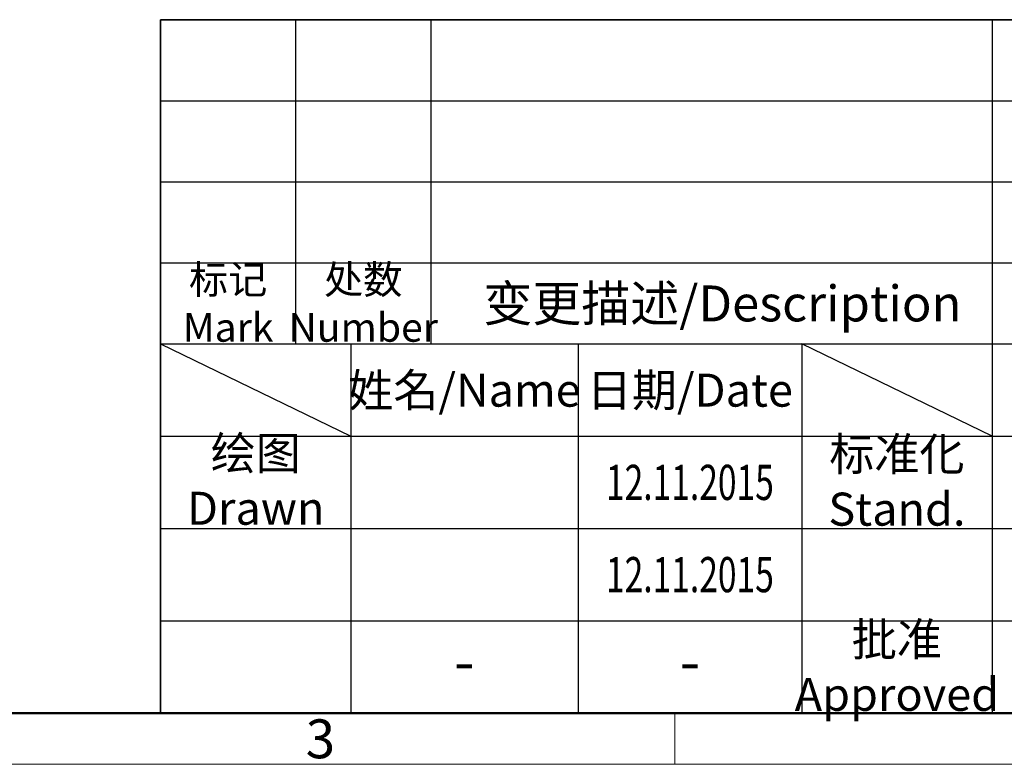
# Model space of a CAD drawing. Units: millimetres. Extents: x 11 to 592, y 29 to 584.
# Drawn here: x 464 to 508, y 444 to 478 of the extents above; entities that cross this region are included whole.
import ezdxf

# ---------------------------------------------------------------- set-up
doc = ezdxf.new("R2010")
doc.units = ezdxf.units.MM
doc.header["$MEASUREMENT"] = 0
doc.layers.add('DIM', color=3, linetype='Continuous', lineweight=15)
doc.layers.add('图框', color=7, linetype='Continuous', lineweight=20)
doc.styles.add('Romans字体', font='romans.shx', dxfattribs={"width": 0.75})
doc.styles.get("Standard").update_dxf_attribs({"font": '仿宋_GB2312.ttf', "width": 0.75})

# ---------------------------------------------------------------- blocks, each defined once
blk = doc.blocks.new('A4')
at = {"layer": '图框', "lineweight": 35}
for q in [(2594.15, 582.45), (2234.15, 487.86)]:
    blk.add_line((2234.15, 582.45), q, dxfattribs=at)
at = {"layer": '图框', "lineweight": -3}
for p, q in [((2252.58, 582.45), (2252.58, 538.21)), ((2271.02, 582.45), (2271.02, 538.21)), ((2347.6, 582.45), (2347.6, 487.86)), ((2234.15, 571.39), (2413.6, 571.39)), ((2234.15, 560.33), (2413.6, 560.33)), ((2234.15, 549.27), (2413.6, 549.27)), ((2234.15, 538.21), (2413.6, 538.21)), ((2234.15, 538.21), (2260.11, 525.62)), ((2260.11, 538.21), (2260.11, 487.86)), ((2291.11, 538.21), (2291.11, 487.86)), ((2321.64, 538.21), (2321.64, 487.86)), ((2347.6, 525.62), (2321.64, 538.21)), ((2234.15, 525.62), (2413.6, 525.62)), ((2234.15, 513.03), (2413.6, 513.03)), ((2234.15, 500.45), (2413.6, 500.45))]:
    blk.add_line(p, q, dxfattribs=at)
at = {"layer": '图框', "lineweight": 50}
blk.add_line((2014, 487.86), (2594.15, 487.86), dxfattribs=at)
at = {"layer": '图框', "color": 6}
blk.add_line((2304.33, 487.86), (2304.33, 480.86), dxfattribs=at)
at = {"layer": '图框', "color": 1, "lineweight": 18}
blk.add_line((2007.12, 480.86), (2601.11, 480.86), dxfattribs=at)
at = {"layer": '图框', "attachment_point": 5}
for s, insert, char_height, width in [('标记\\P{\\Fromans|c134;Mark}', (2243.37, 543.74), 3.918, 18.4365), ('处数\\P{\\Fromans|c134;Number }', (2261.8, 543.74), 3.918, 18.4365), ('  变更描述{\\Fromans|c134;/Description}', (2309.31, 543.74), 4.8975, 76.5758), ('姓名{\\Fromans|c134;/Name\\Ftxt|c134; }', (2275.61, 531.91), 4.5057, 31.0035), ('日期{\\Fromans|c134;/Date}', (2306.37, 531.91), 4.5057, 30.5248), ('绘图\\P{\\Fromans|c134;Drawn\\Ftxt|c134; }', (2247.13, 519.55), 4.5057, 25.9602), ('批准\\P{\\Fromans|c134;Approved}', (2334.62, 494.16), 4.5057, 25.9602)]:
    blk.add_mtext(s, dxfattribs=dict(at, insert=insert, char_height=char_height, width=width))
at = {"layer": '图框', "insert": (2334.62, 519.43), "char_height": 4.5057, "width": 25.9602, "attachment_point": 5, "style": 'Romans字体'}
blk.add_mtext('{\\fFangSong_GB2312|b0|i0|c134|p49;标准化}\\PStand.', dxfattribs=at)
at = {"layer": '图框', "color": 6, "insert": (2253.95, 486.99), "char_height": 5.3, "width": 5.1158, "attachment_point": 1, "style": 'Romans字体'}
blk.add_mtext('3', dxfattribs=at)

msp = doc.modelspace()

# ---------------------------------------------------------------- block references
at = {"layer": 'DIM', "xscale": 0.3333333333334849, "yscale": 0.3333333333333712, "zscale": 0.3333333333333333}
msp.add_blockref('A4', (-274.644, 284.152), dxfattribs=at)

# ---------------------------------------------------------------- texts
at = {"layer": '图框', "color": 3, "width": 10.17492, "attachment_point": 5, "style": 'Romans字体'}
for s, insert, char_height in [('{\\W0.7;12.11.2015}', (494.148, 457.261), 1.6), ('{\\W0.7;12.11.2015}', (494.148, 453.066), 1.6), ('-', (483.893, 448.871), 2), ('-', (494.148, 448.871), 2)]:
    msp.add_mtext(s, dxfattribs=dict(at, insert=insert, char_height=char_height))

doc.saveas('drawing.dxf')
